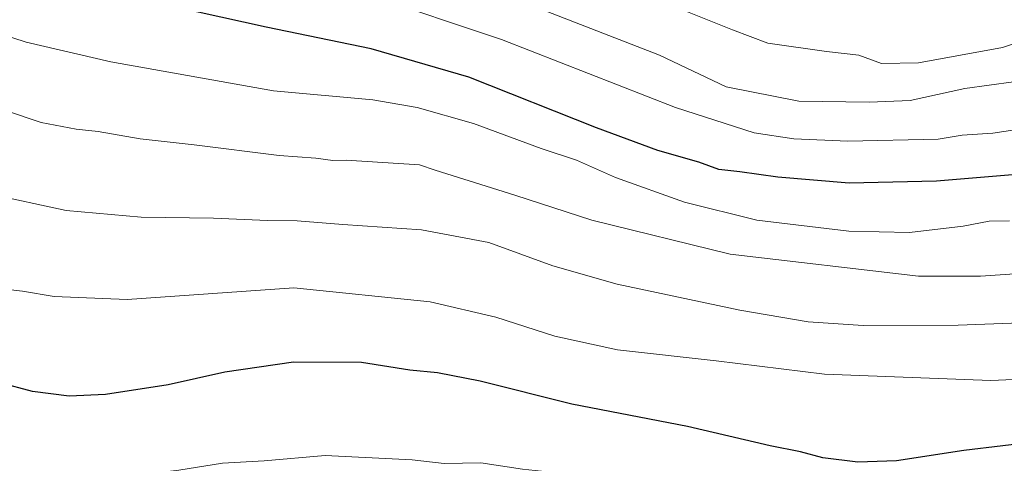
# Model space of a CAD drawing. Units: metres. Extents: x 624629 to 628235, y 4722614 to 4724989.
# Drawn here: x 625581 to 625775, y 4723171 to 4723259 of the extents above; entities that cross this region are included whole.
import ezdxf

# ---------------------------------------------------------------- set-up
doc = ezdxf.new("R2010")
doc.units = ezdxf.units.M
doc.header["$MEASUREMENT"] = 0
doc.layers.add('Curva de nivel maestra', color=30, linetype='Continuous', lineweight=30)
doc.layers.add('Curva de nivel normal', color=30, linetype='Continuous', lineweight=0)

msp = doc.modelspace()

# ---------------------------------------------------------------- linework, layer by layer
at = {"layer": 'Curva de nivel maestra', "color": 30, "linetype": 'Continuous', "lineweight": 30, "flags": 128}
for points, elevation in [([(625922.0300000003, 4723264.920100001), (625902.5800000001, 4723258.220100001), (625890, 4723254.4301), (625884.9000000004, 4723253.190099999), (625883.9199999999, 4723251.300100001), (625877.7999999998, 4723249.2501), (625855.1900000004, 4723241.2401), (625819.79, 4723232.4801), (625796.8499999996, 4723229.9001), (625762.0099999999, 4723227.030099999), (625744.7000000002, 4723226.600099999), (625730.6299999999, 4723227.8201), (625723.0800000001, 4723228.9001), (625718.9000000004, 4723229.3301), (625714.9699999997, 4723230.7601), (625706.8499999996, 4723233.0701), (625694.7300000006, 4723237.5801), (625669.4199999999, 4723247.630100001), (625650.1399999997, 4723253.2401), (625629.3300000001, 4723257.5101), (625580.5899999999, 4723268.380100001)], 975), ([(625782.8399999999, 4723175.520099999), (625767.4400000004, 4723173.690099999), (625754.0999999996, 4723171.640100001), (625746.4400000004, 4723171.340100001), (625739.5, 4723172.2401), (625735.1200000001, 4723173.4101), (625729.1200000001, 4723174.5801), (625712.7400000002, 4723178.4301), (625689.8099999997, 4723182.840100001), (625671.7100000001, 4723187.390100001), (625663.25, 4723189.040100001), (625657.7699999996, 4723189.5601), (625648.2199999997, 4723191.0701), (625634.75, 4723191.1801), (625621.1799999997, 4723189.200099999), (625609.9199999999, 4723186.710100001), (625597.5599999997, 4723184.7501), (625590.3200000003, 4723184.440099999), (625583.0999999996, 4723185.380100001), (625576.6200000001, 4723187.0801)], 1000)]:
    msp.add_lwpolyline(points, dxfattribs=dict(at, elevation=elevation))
at = {"layer": 'Curva de nivel normal', "color": 30, "linetype": 'Continuous', "lineweight": 0, "flags": 128}
for points, elevation in [([(625841.1200000001, 4723262.890100001), (625831.8899999997, 4723258.520099999), (625818.2000000002, 4723252.670100001), (625803.0499999998, 4723250.020099999), (625793.8399999999, 4723249.280099999), (625782.0999999996, 4723247.390100001), (625767.6200000001, 4723245.360099999), (625756.7800000003, 4723242.9801), (625748.7400000002, 4723242.700099999), (625734.75, 4723242.840100001), (625720.4100000003, 4723245.690099999), (625707.1600000003, 4723251.950099999), (625674.7599999999, 4723264.6801)], 965), ([(625872.75, 4723262.9901), (625861.7599999999, 4723258.210100001), (625847.4299999997, 4723251.210100001), (625835.5300000003, 4723246.4301), (625826.9400000004, 4723243.880100001), (625815.2100000001, 4723242.0101), (625795.9400000004, 4723240.4001), (625781.8600000005, 4723237.840100001), (625773.1399999997, 4723236.550100001), (625767.0700000003, 4723236.140100001), (625762.3099999997, 4723235.3201), (625744.4900000002, 4723234.970100001), (625733.75, 4723235.380100001), (625725.9299999997, 4723236.600099999), (625710.3600000005, 4723241.640100001), (625675.9299999997, 4723255.0701), (625649.4400000004, 4723263.9901)], 970), ([(625776.4400000004, 4723219.1801), (625772.4400000004, 4723219.110099999), (625767.3200000003, 4723218.140100001), (625756.6399999997, 4723216.850099999), (625744.6600000003, 4723217.100099999), (625726.4400000004, 4723219.300100001), (625712.1100000005, 4723222.840100001), (625698.4500000002, 4723227.770099999), (625690.7800000003, 4723231.170100001), (625683.7800000003, 4723233.5001), (625670.3700000001, 4723238.440099999), (625659.2400000002, 4723241.630100001), (625650.4400000004, 4723243.1501), (625630.79, 4723244.940099999), (625598.6200000001, 4723250.6801), (625581.8499999996, 4723254.5601), (625562.0999999996, 4723260.970100001)], 980), ([(625799.9500000002, 4723259.940099999), (625785.8200000003, 4723256.020099999), (625778.9100000003, 4723254.7401), (625775.0999999996, 4723253.4801), (625758.4400000004, 4723250.440099999), (625751.0999999996, 4723250.3301), (625746.6399999997, 4723252.0001), (625740.2300000006, 4723252.710100001), (625728.5999999996, 4723254.350099999), (625721.6100000005, 4723257.020099999), (625709.7300000006, 4723261.720100001)], 960), ([(625795.0199999996, 4723209.8301), (625770.7300000006, 4723208.200099999), (625758.4299999997, 4723208.2301), (625721.2000000002, 4723212.5801), (625693.79, 4723219.280099999), (625678.5300000003, 4723224.280099999), (625662.7800000003, 4723229.210100001), (625659.6799999997, 4723230.2501), (625645.1799999997, 4723231.1501), (625642.5599999997, 4723231.110099999), (625639.1600000003, 4723231.590100001), (625631.8799999999, 4723232.0801), (625615.1100000005, 4723234.190099999), (625604.4199999999, 4723235.420100001), (625596.1100000005, 4723236.880100001), (625591.7000000002, 4723237.3301), (625584.7999999998, 4723238.6501), (625577.9299999997, 4723240.940099999), (625572.8300000001, 4723242.300100001), (625562.0300000003, 4723245.5001), (625553.0499999998, 4723247.6801), (625542.3600000005, 4723250.860099999), (625534.7999999998, 4723254.300100001), (625522.1299999999, 4723259.610099999)], 985), ([(625791, 4723199.450099999), (625766.29, 4723198.5101), (625747.5099999999, 4723198.4301), (625736.6200000001, 4723199.1501), (625723.0999999996, 4723201.460100001), (625698.8399999999, 4723206.600099999), (625686.0800000001, 4723210.220100001), (625673.3899999997, 4723214.840100001), (625660.0599999997, 4723217.380100001), (625644.5199999996, 4723218.460100001), (625635.4600000001, 4723219.190099999), (625629.5700000003, 4723219.220100001), (625618.9199999999, 4723219.720100001), (625604.5700000003, 4723219.9101), (625589.75, 4723221.190099999), (625574.4500000002, 4723224.540100001), (625548.9900000002, 4723232.540100001), (625536.7199999997, 4723237.290100001), (625516.2599999999, 4723244.690099999), (625500.6799999997, 4723248.3101), (625477.2699999996, 4723250.5801)], 990), ([(625805.7599999999, 4723189.0101), (625772.7699999996, 4723187.540100001), (625739.8399999999, 4723188.8201), (625718.3899999997, 4723191.450099999), (625698.8499999996, 4723193.5801), (625686.4500000002, 4723196.300100001), (625674.7800000003, 4723200.0701), (625661.79, 4723203.140100001), (625634.79, 4723205.860099999), (625601.8099999997, 4723203.590100001), (625587.3700000001, 4723204.1501), (625581.1299999999, 4723205.2501), (625574.6399999997, 4723205.9901), (625562.7400000002, 4723209.770099999), (625556.4699999997, 4723211.2601), (625545.9699999997, 4723215.6801), (625519.2000000002, 4723227.960100001), (625511.9299999997, 4723230.6801), (625500.9900000002, 4723233.4101), (625485.8899999997, 4723235.870100001), (625474.0700000003, 4723238.4001)], 995), ([(625782.4400000004, 4723155.4301), (625768.7699999996, 4723154.960100001), (625762.7699999996, 4723155.300100001), (625758.0800000001, 4723154.940099999), (625750.2699999996, 4723155.3201), (625737, 4723158.140100001), (625714.2800000003, 4723164.7401), (625706.5099999999, 4723166.700099999), (625700.1600000003, 4723167.870100001), (625680.0499999998, 4723169.970100001), (625671.8499999996, 4723171.200099999), (625664.5999999996, 4723171.120100001), (625658.25, 4723171.8201), (625641.0099999999, 4723172.700099999), (625628.9100000003, 4723171.620100001), (625620.7199999997, 4723171.130100001), (625612.0800000001, 4723169.7601), (625600.7300000006, 4723168.4101), (625596.4199999999, 4723166.7601), (625595.2800000003, 4723163.890100001), (625591.2800000003, 4723163.5701), (625582.75, 4723165.5101), (625578.8700000001, 4723166.890100001)], 1005)]:
    msp.add_lwpolyline(points, dxfattribs=dict(at, elevation=elevation))

doc.saveas('drawing.dxf')
